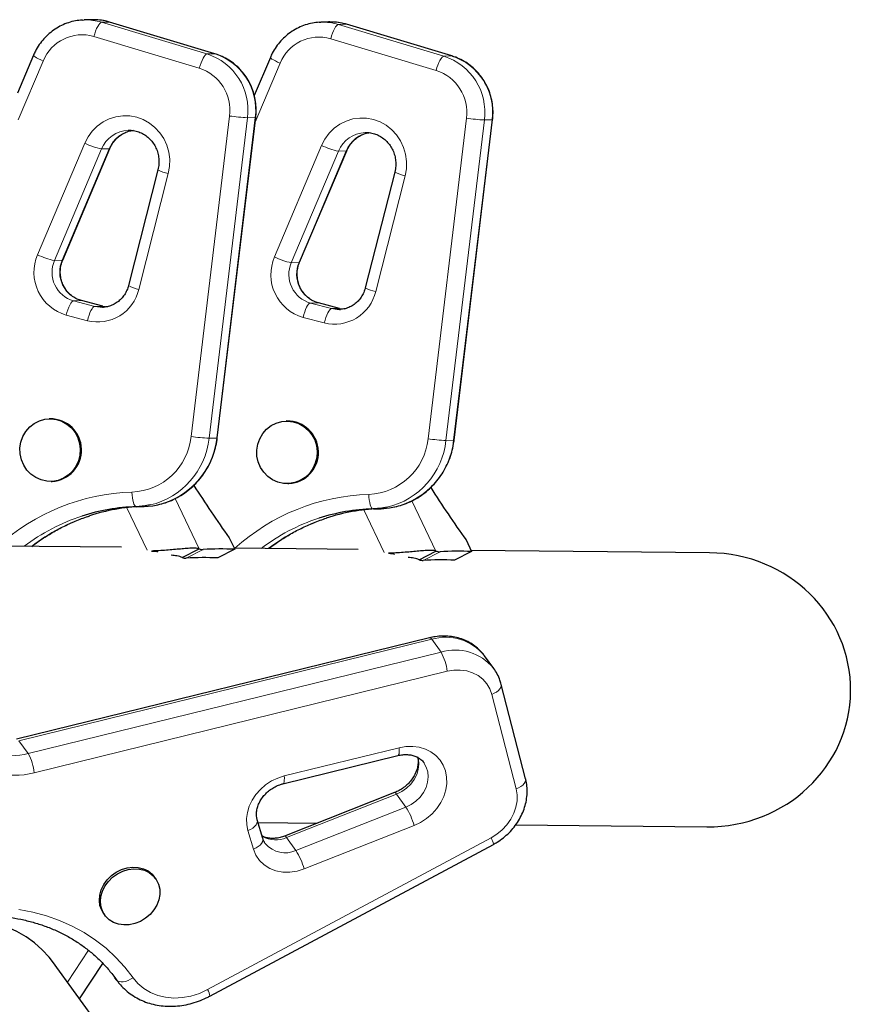
# Model space of a CAD drawing. Extents: x -69 to 690, y -51 to 571.
# Drawn here: x 237 to 248, y 200 to 213 of the extents above; entities that cross this region are included whole.
import ezdxf

# ---------------------------------------------------------------- set-up
doc = ezdxf.new("R2010")
doc.units = 0
doc.header["$LTSCALE"] = 0.125
doc.header["$MEASUREMENT"] = 0
doc.layers.add('CONTOUR', color=7, linetype='CONTINUOUS')

msp = doc.modelspace()

# ---------------------------------------------------------------- linework, layer by layer
at = {"layer": 'CONTOUR', "lineweight": 25}
for p, q in [((237.97678, 212.96299), (237.99881, 212.96402)), ((238.09723, 212.96708), (237.99881, 212.96402)), ((238.11238, 212.96738), (238.09723, 212.96708)), ((239.67137, 212.53213), (238.32473, 212.93715)), ((241.00329, 212.93458), (241.02532, 212.93561)), ((241.12374, 212.93867), (241.02532, 212.93561)), ((241.1389, 212.93898), (241.12374, 212.93867)), ((242.69789, 212.50373), (241.35125, 212.90875)), ((237.35213, 212.51405), (237.14634, 212.02723)), ((240.37865, 212.48564), (240.17286, 211.99883)), ((239.70072, 207.62579), (240.19194, 211.71945)), ((242.72724, 207.59738), (243.21846, 211.69104)), ((237.72546, 209.89729), (238.32764, 211.32177)), ((240.75198, 209.86889), (241.35415, 211.29336)), ((238.94232, 211.05017), (238.56567, 209.57122)), ((241.96883, 211.02177), (241.59218, 209.54281)), ((238.23654, 209.30873), (237.96559, 209.37971)), ((238.23417, 209.29479), (238.24848, 209.29552)), ((241.26306, 209.28033), (240.99211, 209.35131)), ((241.26069, 209.26638), (241.275, 209.26712)), ((237.56447, 207.87051), (237.55217, 207.87013)), ((240.59099, 207.8421), (240.57869, 207.84172)), ((237.577, 207.07051), (237.5893, 207.07089)), ((240.60351, 207.04211), (240.61582, 207.04249)), ((238.66914, 206.74757), (238.76756, 206.75063)), ((241.69566, 206.71917), (241.79408, 206.72222)), ((238.47518, 206.22977), (236.89052, 206.24465)), ((239.85231, 206.35132), (239.92318, 206.20341)), ((242.87883, 206.32292), (242.9497, 206.17501)), ((239.25195, 206.09922), (239.46796, 206.21)), ((239.92318, 206.20341), (239.70716, 206.09263)), ((241.5017, 206.20137), (239.91704, 206.21624)), ((242.27846, 206.07081), (242.49448, 206.1816)), ((242.9497, 206.17501), (242.73368, 206.06422)), ((245.9895, 206.15925), (242.94355, 206.18783)), ((242.41236, 205.07294), (237.13663, 203.77641)), ((243.23365, 204.68052), (243.1139, 204.84446)), ((243.22908, 204.68668), (243.23365, 204.68052)), ((243.64023, 203.27191), (243.32881, 204.47861)), ((240.54023, 203.20883), (242.00841, 203.56964)), ((241.9666, 203.09602), (240.56162, 202.54061)), ((240.28286, 202.50945), (240.2115, 202.74634)), ((240.22147, 202.71323), (240.98026, 202.70611)), ((243.51191, 202.68235), (245.95665, 202.6594)), ((239.60394, 200.49628), (243.22808, 202.43466)), ((238.91072, 202.00028), (238.89575, 202.02077)), ((238.24976, 201.54887), (238.26473, 201.52838)), ((238.71129, 199.40841), (237.59301, 200.93925)), ((237.9418, 200.46179), (238.23889, 200.91387)), ((238.37791, 200.75094), (238.41885, 200.6949)), ((238.41157, 200.70505), (238.39245, 200.73171)), ((238.41864, 200.69518), (238.41157, 200.70505))]:
    msp.add_line(p, q, dxfattribs=at)
at = {"layer": 'CONTOUR', "lineweight": 18}
for p, q in [((238.3208, 212.93765), (238.22238, 212.9346)), ((238.22238, 212.9346), (239.56902, 212.52957)), ((239.66744, 212.53263), (238.3208, 212.93765)), ((238.32473, 212.93715), (238.3208, 212.93765)), ((241.34732, 212.90925), (241.2489, 212.90619)), ((241.2489, 212.90619), (242.59554, 212.50117)), ((242.69396, 212.50423), (241.34732, 212.90925)), ((241.35125, 212.90875), (241.34732, 212.90925)), ((239.46973, 212.34799), (238.1231, 212.75302)), ((242.49625, 212.31959), (241.14961, 212.72461)), ((239.56902, 212.52957), (239.66744, 212.53263)), ((239.67135, 212.53214), (239.66744, 212.53263)), ((237.47563, 212.43951), (237.15836, 211.68901)), ((240.50214, 212.41111), (240.18488, 211.6606)), ((242.59554, 212.50117), (242.69396, 212.50423)), ((242.69787, 212.50373), (242.69396, 212.50423)), ((239.36693, 207.64354), (239.85815, 211.7372)), ((240.0869, 211.71519), (239.59568, 207.62153)), ((239.6941, 207.62458), (240.18532, 211.71824)), ((240.18532, 211.71824), (240.0869, 211.71519)), ((242.39344, 207.61514), (242.88466, 211.7088)), ((243.11342, 211.68678), (242.6222, 207.59312)), ((242.72062, 207.59618), (243.21184, 211.68984)), ((243.21184, 211.68984), (243.11342, 211.68678)), ((237.40513, 209.96572), (238.0073, 211.39019)), ((238.22226, 211.31617), (237.62009, 209.89169)), ((237.71851, 209.89475), (238.32068, 211.31922)), ((238.22226, 211.31617), (238.32068, 211.31922)), ((240.43165, 209.93731), (241.03382, 211.36179)), ((241.24878, 211.28776), (240.64661, 209.86329)), ((240.74503, 209.86634), (241.3472, 211.29082)), ((241.24878, 211.28776), (241.3472, 211.29082)), ((239.07481, 211.00237), (238.69816, 209.52342)), ((242.10132, 210.97397), (241.72468, 209.49501)), ((237.62009, 209.89169), (237.71851, 209.89475)), ((240.64661, 209.86329), (240.74503, 209.86634)), ((237.86363, 209.37705), (237.96205, 209.3801)), ((238.233, 209.30912), (237.96205, 209.3801)), ((237.96559, 209.37971), (237.96205, 209.3801)), ((237.86363, 209.37705), (238.13458, 209.30607)), ((238.13458, 209.30607), (238.233, 209.30912)), ((238.233, 209.30912), (238.23635, 209.30878)), ((240.89015, 209.34864), (240.98857, 209.3517)), ((240.89015, 209.34864), (241.1611, 209.27766)), ((241.25952, 209.28072), (240.98857, 209.3517)), ((240.99211, 209.35131), (240.98857, 209.3517)), ((241.1611, 209.27766), (241.25952, 209.28072)), ((241.25952, 209.28072), (241.26287, 209.28038)), ((238.0414, 209.12277), (237.77045, 209.19375)), ((241.06791, 209.09436), (240.79696, 209.16534)), ((239.59568, 207.62153), (239.6941, 207.62458)), ((242.6222, 207.59312), (242.72062, 207.59618)), ((239.46796, 206.21), (239.16082, 206.851)), ((242.49448, 206.1816), (242.18733, 206.82259)), ((238.80473, 206.19299), (238.54498, 206.73508)), ((241.83125, 206.16458), (241.57149, 206.70668)), ((239.52014, 206.20108), (239.30413, 206.09029)), ((242.54666, 206.17267), (242.33064, 206.06189)), ((242.44005, 205.0538), (237.16432, 203.75727)), ((242.5598, 204.88987), (242.44005, 205.0538)), ((237.28407, 203.59334), (242.5598, 204.88987)), ((242.63674, 204.64496), (237.361, 203.34843)), ((243.51855, 203.14309), (243.20713, 204.34979)), ((237.16432, 203.75727), (237.28407, 203.59334)), ((240.55536, 203.30895), (242.02354, 203.66976)), ((241.99143, 203.07595), (240.58646, 202.52054)), ((242.11118, 202.91202), (241.99143, 203.07595)), ((240.70621, 202.35661), (242.11118, 202.91202)), ((240.1632, 202.3734), (240.09184, 202.6103)), ((242.21516, 202.67575), (240.81019, 202.12034)), ((239.57538, 200.57965), (243.19952, 202.51803)), ((240.70621, 202.35661), (240.58646, 202.52054)), ((237.7865, 200.67437), (238.0544, 201.08202)), ((238.378, 200.75101), (238.41157, 200.70505))]:
    msp.add_line(p, q, dxfattribs=at)
at = {"layer": 'CONTOUR', "lineweight": 18, "flags": 128}
for points in [[(238.1231, 212.75302), (238.13381, 212.78817), (238.146, 212.82204), (238.15921, 212.85331), (238.17292, 212.88078), (238.1866, 212.90341), (238.19974, 212.92031), (238.21182, 212.93084), (238.22238, 212.9346)], [(241.14961, 212.72461), (241.16033, 212.75977), (241.17252, 212.79363), (241.18572, 212.8249), (241.19943, 212.85238), (241.21312, 212.875), (241.22625, 212.8919), (241.23833, 212.90244), (241.2489, 212.90619)], [(239.56902, 212.52957), (239.55846, 212.52582), (239.54638, 212.51528), (239.53324, 212.49838), (239.51956, 212.47576), (239.50585, 212.44828), (239.49264, 212.41701), (239.48045, 212.38315), (239.46973, 212.34799)], [(237.47563, 212.43951), (237.44424, 212.45428), (237.41594, 212.46854), (237.39183, 212.48175), (237.37284, 212.49338), (237.35968, 212.50301), (237.35287, 212.51026), (237.35213, 212.51405)], [(240.50214, 212.41111), (240.47075, 212.42588), (240.44246, 212.44014), (240.41835, 212.45334), (240.39935, 212.46498), (240.3862, 212.47461), (240.37939, 212.48185), (240.37865, 212.48564)], [(242.59554, 212.50117), (242.58497, 212.49741), (242.57289, 212.48688), (242.55976, 212.46998), (242.54607, 212.44735), (242.53236, 212.41988), (242.51916, 212.38861), (242.50697, 212.35474), (242.49625, 212.31959)], [(238.0073, 211.39019), (238.04929, 211.47145), (238.10305, 211.54487), (238.16726, 211.60863), (238.24034, 211.66117), (238.32047, 211.70118), (238.40569, 211.72769), (238.49389, 211.74003), (238.58291, 211.73791), (238.67053, 211.72137), (238.7546, 211.69083), (238.83306, 211.64703), (238.90395, 211.59106), (238.96554, 211.5243), (239.01631, 211.44839), (239.05499, 211.3652), (239.08065, 211.2768), (239.09265, 211.18535), (239.09068, 211.09312), (239.07481, 211.00237)], [(240.19194, 211.71945), (240.19147, 211.71899), (240.18532, 211.71824)], [(241.03382, 211.36179), (241.07581, 211.44305), (241.12957, 211.51646), (241.19378, 211.58023), (241.26685, 211.63276), (241.34699, 211.67278), (241.43221, 211.69928), (241.52041, 211.71163), (241.60942, 211.7095), (241.69704, 211.69297), (241.78112, 211.66242), (241.85957, 211.61863), (241.93047, 211.56265), (241.99206, 211.49589), (242.04282, 211.41998), (242.08151, 211.3368), (242.10717, 211.24839), (242.11916, 211.15695), (242.1172, 211.06471), (242.10132, 210.97397)], [(243.21846, 211.69104), (243.21799, 211.69059), (243.21184, 211.68984)], [(238.32762, 211.32174), (238.3271, 211.32097), (238.32068, 211.31922)], [(241.35414, 211.29334), (241.35361, 211.29257), (241.3472, 211.29082)], [(237.72546, 209.89729), (237.72492, 209.8965), (237.71851, 209.89475)], [(240.75198, 209.86889), (240.75144, 209.86809), (240.74503, 209.86634)], [(237.77045, 209.19375), (237.77997, 209.22924), (237.79102, 209.26342), (237.80317, 209.29499), (237.81596, 209.32273), (237.82888, 209.34556), (237.84145, 209.36262), (237.85319, 209.37325), (237.86363, 209.37705)], [(238.13458, 209.30607), (238.12414, 209.30227), (238.1124, 209.29164), (238.09983, 209.27458), (238.08691, 209.25175), (238.07412, 209.22401), (238.06197, 209.19244), (238.05092, 209.15826), (238.0414, 209.12277)], [(238.13458, 209.30607), (238.20419, 209.29514), (238.23417, 209.29479)], [(238.30362, 209.29814), (238.30261, 209.2982), (238.233, 209.30912)], [(240.79696, 209.16534), (240.80649, 209.20083), (240.81754, 209.23502), (240.82969, 209.26659), (240.84247, 209.29432), (240.8554, 209.31716), (240.86797, 209.33422), (240.8797, 209.34485), (240.89015, 209.34864)], [(241.1611, 209.27766), (241.15066, 209.27387), (241.13892, 209.26324), (241.12635, 209.24618), (241.11342, 209.22334), (241.10064, 209.19561), (241.08849, 209.16404), (241.07744, 209.12985), (241.06791, 209.09436)], [(241.1611, 209.27766), (241.23071, 209.26674), (241.26069, 209.26638)], [(241.33014, 209.26974), (241.32913, 209.26979), (241.25952, 209.28072)], [(239.70072, 207.62579), (239.70025, 207.62533), (239.6941, 207.62458)], [(242.72724, 207.59738), (242.72677, 207.59693), (242.72062, 207.59618)], [(238.6644, 206.74744), (238.6547, 206.75074), (238.64519, 206.76112), (238.63623, 206.77818), (238.62816, 206.80125), (238.62129, 206.82947), (238.61589, 206.86173), (238.61217, 206.89681), (238.61026, 206.93334)], [(241.69091, 206.71903), (241.68122, 206.72233), (241.67171, 206.73271), (241.66274, 206.74977), (241.65467, 206.77285), (241.64781, 206.80106), (241.64241, 206.83333), (241.63868, 206.8684), (241.63677, 206.90494)], [(243.20713, 204.34979), (243.18131, 204.42172), (243.14291, 204.48687), (243.09291, 204.54359), (243.03258, 204.59044), (242.96346, 204.6262), (242.88732, 204.64998), (242.80609, 204.66117), (242.72184, 204.65949), (242.63674, 204.64496)], [(243.20713, 204.34979), (243.23975, 204.36396), (243.26881, 204.38074), (243.29319, 204.39947), (243.31198, 204.41944), (243.32443, 204.43989), (243.33007, 204.46003), (243.32881, 204.47861)], [(242.02354, 203.66976), (242.02572, 203.63955), (242.02551, 203.61365), (242.02293, 203.59305), (242.01806, 203.57855), (242.01111, 203.57071), (242.00841, 203.56964)], [(242.02354, 203.66976), (242.11096, 203.68479), (242.19754, 203.68685), (242.28115, 203.6759), (242.35972, 203.65221), (242.43132, 203.61636), (242.49418, 203.56923), (242.54676, 203.51199), (242.58774, 203.44606), (242.61613, 203.37304), (242.63122, 203.29476), (242.63264, 203.21313), (242.62036, 203.13017), (242.59468, 203.04793), (242.55623, 202.96843), (242.50596, 202.89364), (242.4451, 202.8254), (242.37517, 202.76539), (242.29789, 202.7151), (242.21516, 202.67575)], [(242.26418, 203.55157), (242.27072, 203.52442), (242.27638, 203.45935), (242.26887, 203.3924), (242.24844, 203.32589), (242.21582, 203.26214), (242.17212, 203.20335), (242.11889, 203.15158), (242.05795, 203.10861), (241.99143, 203.07595)], [(242.11118, 202.91202), (242.1777, 202.94468), (242.23864, 202.98764), (242.29188, 203.03942), (242.33557, 203.09821), (242.36819, 203.16196), (242.38862, 203.22847), (242.39613, 203.29542), (242.39048, 203.36049), (242.37185, 203.42141), (242.34089, 203.47606), (242.34048, 203.47663)], [(240.09184, 202.6103), (240.07643, 202.68533), (240.07423, 202.76373), (240.08529, 202.84353), (240.10932, 202.92274), (240.14575, 202.9994), (240.19364, 203.0716), (240.25183, 203.13753), (240.31884, 203.19556), (240.39302, 203.24423), (240.47252, 203.28235), (240.55536, 203.30895)], [(240.55536, 203.30895), (240.55754, 203.27874), (240.55733, 203.25284), (240.55475, 203.23224), (240.54989, 203.21774), (240.54293, 203.2099), (240.54023, 203.20883)], [(243.64023, 203.27191), (243.64149, 203.25333), (243.63584, 203.23319), (243.62339, 203.21274), (243.60461, 203.19277), (243.58022, 203.17404), (243.55116, 203.15726), (243.51855, 203.14309)], [(243.19952, 202.51803), (243.27436, 202.56469), (243.34242, 202.62083), (243.40202, 202.68506), (243.45171, 202.7558), (243.49025, 202.83132), (243.5167, 202.90975), (243.53041, 202.98915), (243.53103, 203.06758), (243.51855, 203.14309)], [(240.09184, 202.6103), (240.12416, 202.62552), (240.15294, 202.6433), (240.17707, 202.66297), (240.19562, 202.68376), (240.20788, 202.70488), (240.21338, 202.72552), (240.21191, 202.74488), (240.2117, 202.74564)], [(240.28286, 202.50945), (240.28327, 202.50798), (240.28474, 202.48862), (240.27924, 202.46799), (240.26698, 202.44687), (240.24843, 202.42607), (240.2243, 202.40641), (240.19552, 202.38862), (240.1632, 202.3734)], [(240.81019, 202.12034), (240.71924, 202.0921), (240.62706, 202.07854), (240.53639, 202.08007), (240.44996, 202.09666), (240.37035, 202.1278), (240.29994, 202.17256), (240.24083, 202.2296), (240.19479, 202.29722), (240.1632, 202.3734)], [(237.16291, 201.60158), (237.34248, 201.56762), (237.51684, 201.52094), (237.6851, 201.46179), (237.84639, 201.39047), (237.99987, 201.30735), (238.14477, 201.21287), (238.28032, 201.1075), (238.40583, 200.99179), (238.52066, 200.86634), (238.62421, 200.73178)], [(238.41157, 200.70505), (238.42618, 200.69115), (238.44611, 200.68196), (238.47058, 200.67783), (238.49865, 200.67893), (238.52925, 200.68521), (238.56119, 200.69643), (238.59326, 200.71215), (238.62421, 200.73178)], [(238.62421, 200.73178), (238.68651, 200.65746), (238.76088, 200.59412), (238.84582, 200.54303), (238.93963, 200.50521), (239.04041, 200.48144), (239.14614, 200.47218), (239.25469, 200.47763), (239.36387, 200.49767), (239.47149, 200.53191), (239.57538, 200.57965)]]:
    msp.add_lwpolyline(points, dxfattribs=at)
at = {"layer": 'CONTOUR', "lineweight": 25, "flags": 128}
for points in [[(237.44869, 207.08905), (237.38111, 207.11883), (237.32016, 207.16131), (237.26804, 207.21496), (237.22664, 207.27784), (237.19746, 207.34768), (237.18154, 207.42195), (237.17947, 207.49796), (237.19132, 207.57298), (237.21665, 207.64429), (237.25457, 207.70931), (237.30368, 207.76569), (237.36223, 207.8114), (237.42809, 207.84477), (237.49888, 207.86462), (237.57205, 207.87021), (237.64495, 207.86135), (237.71494, 207.83836), (237.7795, 207.80207), (237.83629, 207.75378), (237.88327, 207.69525), (237.91872, 207.62859), (237.94137, 207.55621), (237.95041, 207.48073), (237.9455, 207.40487), (237.92682, 207.33137), (237.89505, 207.2629), (237.85134, 207.20192), (237.79726, 207.15065), (237.73478, 207.11093), (237.66614, 207.08419), (237.59383, 207.07142), (237.52047, 207.07306), (237.44869, 207.08905)], [(240.47521, 207.06065), (240.40763, 207.09043), (240.34668, 207.13291), (240.29456, 207.18656), (240.25316, 207.24944), (240.22398, 207.31927), (240.20806, 207.39354), (240.20599, 207.46956), (240.21783, 207.54458), (240.24317, 207.61588), (240.28108, 207.6809), (240.3302, 207.73728), (240.38875, 207.78299), (240.45461, 207.81637), (240.5254, 207.83621), (240.59857, 207.84181), (240.67147, 207.83295), (240.74146, 207.80996), (240.80602, 207.77366), (240.86281, 207.72538), (240.90978, 207.66685), (240.94523, 207.60019), (240.96789, 207.52781), (240.97692, 207.45232), (240.97201, 207.37646), (240.95334, 207.30297), (240.92157, 207.2345), (240.87786, 207.17352), (240.82378, 207.12224), (240.76129, 207.08252), (240.69266, 207.05579), (240.62035, 207.04301), (240.54698, 207.04465), (240.47521, 207.06065)], [(238.84368, 206.76961), (238.77808, 206.75738), (238.6644, 206.74744)], [(238.76282, 206.75049), (238.8765, 206.76044), (238.94011, 206.77222)], [(241.8702, 206.7412), (241.8046, 206.72897), (241.69091, 206.71903)], [(241.78933, 206.72209), (241.90302, 206.73203), (241.96663, 206.74382)], [(238.24976, 201.54887), (238.22333, 201.59294), (238.20184, 201.654), (238.19375, 201.71979), (238.19937, 201.78793), (238.21848, 201.85595), (238.25039, 201.92141), (238.29395, 201.98193), (238.34759, 202.03532), (238.40937, 202.07966), (238.47705, 202.11334), (238.5482, 202.13515), (238.62023, 202.1443), (238.69054, 202.14046), (238.7566, 202.12376), (238.81601, 202.09481), (238.86663, 202.05466), (238.89575, 202.02077)], [(238.71785, 201.45123), (238.64813, 201.42336), (238.57621, 201.40781), (238.50472, 201.40514), (238.43622, 201.41546), (238.3732, 201.43839), (238.31794, 201.47309), (238.27242, 201.51833), (238.2383, 201.57245), (238.21681, 201.63351), (238.20872, 201.6993), (238.21434, 201.76744), (238.23344, 201.83546), (238.26536, 201.90092), (238.30892, 201.96143), (238.36256, 202.01483), (238.42434, 202.05917), (238.49202, 202.09285), (238.56317, 202.11466), (238.6352, 202.12381), (238.70551, 202.11997), (238.77157, 202.10327), (238.83098, 202.07432), (238.8816, 202.03417), (238.9216, 201.98427), (238.94953, 201.92641), (238.96439, 201.8627), (238.96563, 201.79543), (238.95321, 201.72704), (238.92758, 201.66), (238.88967, 201.59673), (238.84085, 201.53951), (238.78288, 201.49042), (238.71785, 201.45123)], [(237.59301, 200.93925), (237.5514, 200.99304), (237.46315, 201.08995), (237.36476, 201.1775), (237.25699, 201.25501), (237.14071, 201.32185), (237.01682, 201.37751), (236.88632, 201.42153), (236.75023, 201.45358), (236.60964, 201.4734), (236.46564, 201.48083), (236.31938, 201.47581), (236.17202, 201.45839), (236.02473, 201.4287), (235.87866, 201.38697), (235.73497, 201.33354), (235.5948, 201.26883), (235.45926, 201.19335), (235.32941, 201.10769), (235.2063, 201.01254), (235.09088, 200.90865), (234.98407, 200.79683), (234.88672, 200.67798)]]:
    msp.add_lwpolyline(points, dxfattribs=at)
at = {"layer": 'CONTOUR', "lineweight": 18}
for centre, radius, start, end in [((238.02044, 212.26425), 0.70011, 73.235459, 91.770838), ((238.11884, 212.26719), 0.70022, 73.236456, 90.528612), ((241.04696, 212.23584), 0.70011, 73.235459, 91.770838), ((241.14536, 212.23878), 0.70022, 73.236456, 90.528612), ((237.97307, 212.2375), 0.5369, 73.774155, 157.898261), ((240.99959, 212.2091), 0.5369, 73.774155, 157.898261), ((239.34154, 211.81306), 0.75176, 352.51942, 72.386425), ((239.43996, 211.81611), 0.75176, 352.51942, 72.386425), ((242.36806, 211.78465), 0.75176, 352.51942, 72.386425), ((242.46648, 211.78771), 0.75176, 352.51942, 72.386425), ((239.29946, 211.81082), 0.56351, 352.493373, 72.412472), ((242.32598, 211.78241), 0.56351, 352.493373, 72.412472), ((240.19853, 214.07462), 2.36208, 261.714611, 267.291256), ((243.22505, 214.04622), 2.36208, 261.714611, 267.291256), ((238.57874, 211.1697), 0.3854, 92.284517, 157.663793), ((238.67793, 211.17217), 0.38633, 97.540278, 157.626128), ((241.60526, 211.14129), 0.3854, 92.284517, 157.663793), ((241.70444, 211.14376), 0.38633, 97.540278, 157.626128), ((238.38131, 212.12715), 0.82643, 243.091876, 258.903884), ((241.40783, 212.09874), 0.82643, 243.091876, 258.903884), ((239.17017, 211.4742), 0.48137, 241.748218, 258.573387), ((242.19669, 211.4458), 0.48137, 241.748218, 258.573387), ((237.92637, 209.73996), 0.56803, 156.582167, 254.06747), ((237.77914, 210.70267), 0.82643, 243.091876, 258.903884), ((237.96662, 209.74073), 0.37799, 156.460968, 254.188669), ((238.06562, 209.74406), 0.37841, 156.534197, 254.11544), ((240.95289, 209.71156), 0.56803, 156.582167, 254.06747), ((240.80566, 210.67426), 0.82643, 243.091876, 258.903884), ((240.99314, 209.71233), 0.37799, 156.460968, 254.188669), ((241.09214, 209.71566), 0.37841, 156.534197, 254.11544), ((238.17221, 209.64695), 0.54026, 255.987591, 346.782041), ((238.79352, 209.99525), 0.48137, 241.748218, 258.573387), ((241.82004, 209.96684), 0.48137, 241.748218, 258.573387), ((241.19873, 209.61855), 0.54026, 255.987591, 346.782041), ((238.57807, 207.72583), 0.79314, 272.325793, 354.045231), ((238.61953, 207.72533), 0.98166, 283.199514, 353.930021), ((238.71503, 207.73099), 0.98484, 283.211674, 353.797175), ((239.70731, 209.98097), 2.36208, 261.714611, 267.291256), ((241.60459, 207.69742), 0.79314, 272.325793, 354.045231), ((241.64605, 207.69693), 0.98166, 283.199514, 353.930021), ((241.74155, 207.70259), 0.98484, 283.211674, 353.797175), ((242.73383, 209.95256), 2.36208, 261.714611, 267.291256), ((238.68556, 204.27709), 2.65732, 91.623829, 132.234771), ((241.71208, 204.24869), 2.65732, 91.623829, 132.234771), ((238.74344, 204.25625), 2.49463, 108.05125, 127.270828), ((238.84196, 204.2591), 2.49486, 108.089374, 127.418683), ((241.76996, 204.22784), 2.49463, 108.05125, 127.270828), ((241.86848, 204.23069), 2.49486, 108.089374, 127.418683), ((242.41122, 205.0417), 0.03126, 22.762545, 87.91777), ((242.62201, 204.45032), 0.63031, 38.70411, 106.779462), ((242.74175, 204.28531), 0.63134, 39.475624, 106.749759), ((242.04342, 204.59311), 0.59558, 4.994352, 29.884981), ((237.08034, 204.38526), 0.81771, 254.619782, 284.427167), ((236.76769, 203.29658), 0.59558, 4.994352, 29.884981), ((237.11216, 204.31572), 0.99879, 254.619782, 284.427167), ((241.96154, 203.06438), 0.03205, 21.16952, 80.917748), ((241.35347, 202.43756), 0.894, 15.452314, 32.053697), ((240.44584, 202.84262), 0.35144, 241.249937, 293.585642), ((240.55639, 202.5088), 0.03228, 21.325182, 80.518584), ((243.0628, 202.42463), 0.16558, 3.472961, 34.33932), ((240.56776, 202.65668), 0.33047, 220.867756, 294.768146), ((239.9485, 201.88215), 0.894, 15.452314, 32.053697), ((239.43866, 200.48625), 0.16558, 3.472961, 34.33932)]:
    msp.add_arc(centre, radius, start, end, dxfattribs=at)
at = {"layer": 'CONTOUR', "lineweight": 25}
for centre, radius, start, end in [((237.5666, 207.47038), 0.40013, 273.252038, 90.304775), ((240.59312, 207.44198), 0.40013, 273.252038, 90.304775), ((252.35426, 215.26973), 15.35698, 212.492737, 215.502578), ((255.38078, 215.24132), 15.35698, 212.492737, 215.502578), ((238.72836, 204.29812), 2.45015, 91.496013, 108.019392), ((238.82684, 204.30096), 2.45037, 92.131041, 108.057175), ((241.75488, 204.26972), 2.45015, 91.496013, 108.019392), ((241.85335, 204.27256), 2.45037, 92.131041, 108.057175), ((239.51611, 206.33452), 0.13351, 248.861111, 271.731199), ((239.74439, 202.28143), 3.92606, 87.389904, 93.274428), ((242.54263, 206.30612), 0.13351, 248.861111, 271.731199), ((242.77091, 202.25302), 3.92606, 87.389904, 93.274428), ((239.30009, 206.22374), 0.13351, 248.861111, 271.731199), ((239.52838, 202.17064), 3.92606, 87.389904, 93.274428), ((242.32661, 206.19533), 0.13351, 248.861111, 271.731199), ((242.55489, 202.14224), 3.92606, 87.389904, 93.274428)]:
    msp.add_arc(centre, radius, start, end, dxfattribs=at)
msp.add_ellipse((245.97308, 204.40932), major_axis=(-1.82018, 0.01708), ratio=0.96140132, start_param=1.57079633, end_param=4.71238898, dxfattribs=at)
for points, knots in [([(237.97638, 212.96254), (237.94745, 212.95987), (237.88726, 212.95431), (237.79818, 212.93063), (237.7105, 212.89556), (237.62803, 212.84895), (237.55208, 212.79192), (237.48386, 212.72533), (237.42468, 212.6502), (237.38128, 212.5788), (237.36014, 212.53183), (237.35213, 212.51405)], [0, 0, 0, 0, 0.10829084, 0.22523481, 0.34218342, 0.45918382, 0.57627746, 0.69349688, 0.81086381, 0.92838862, 1, 1, 1, 1]), ([(238.32473, 212.93715), (238.30623, 212.94219), (238.25741, 212.95549), (238.18625, 212.96665), (238.1338, 212.96619), (238.11276, 212.96601)], [0, 0, 0, 0, 0.26759671, 0.70610605, 1, 1, 1, 1]), ([(241.0029, 212.93414), (240.97396, 212.93146), (240.91378, 212.92591), (240.82469, 212.90222), (240.73702, 212.86715), (240.65454, 212.82054), (240.5786, 212.76352), (240.51037, 212.69693), (240.4512, 212.62179), (240.4078, 212.55039), (240.38665, 212.50342), (240.37865, 212.48564)], [0, 0, 0, 0, 0.108290839, 0.225234813, 0.342183418, 0.459183817, 0.57627746, 0.693496881, 0.810863806, 0.928388619, 1, 1, 1, 1]), ([(241.35125, 212.90875), (241.33275, 212.91379), (241.28393, 212.92709), (241.21276, 212.93824), (241.16032, 212.93779), (241.13928, 212.93761)], [0, 0, 0, 0, 0.26759671, 0.70610605, 1, 1, 1, 1]), ([(240.19194, 211.71945), (240.19381, 211.73869), (240.1988, 211.79005), (240.19677, 211.87423), (240.18292, 211.9703), (240.15693, 212.06382), (240.11945, 212.15317), (240.07104, 212.23684), (240.01254, 212.31342), (239.94491, 212.3816), (239.86933, 212.44028), (239.78703, 212.48834), (239.71977, 212.51691), (239.68053, 212.52925), (239.67137, 212.53213)], [0, 0, 0, 0, 0.05499873, 0.1468041, 0.23868586, 0.33058589, 0.42247626, 0.51432915, 0.60611732, 0.69781576, 0.78940379, 0.88086727, 0.97220062, 1, 1, 1, 1]), ([(243.21846, 211.69104), (243.22033, 211.71028), (243.22532, 211.76164), (243.22329, 211.84583), (243.20943, 211.9419), (243.18344, 212.03542), (243.14597, 212.12476), (243.09756, 212.20843), (243.03906, 212.28501), (242.97143, 212.3532), (242.89584, 212.41188), (242.81355, 212.45993), (242.74629, 212.4885), (242.70704, 212.50085), (242.69789, 212.50373)], [0, 0, 0, 0, 0.05499873, 0.1468041, 0.23868586, 0.33058589, 0.42247626, 0.51432915, 0.60611732, 0.69781576, 0.78940379, 0.88086727, 0.97220062, 1, 1, 1, 1]), ([(238.32764, 211.32177), (238.33181, 211.33105), (238.34543, 211.36132), (238.37552, 211.40869), (238.42097, 211.45932), (238.47418, 211.50109), (238.53364, 211.53152), (238.58036, 211.54844), (238.60706, 211.55123), (238.61179, 211.55172)], [0, 0, 0, 0, 0.07740626, 0.25249223, 0.42816178, 0.604772, 0.78251503, 0.96145328, 1, 1, 1, 1]), ([(238.56341, 211.55462), (238.56405, 211.5547), (238.58682, 211.55746), (238.6324, 211.55151), (238.69768, 211.53578), (238.75935, 211.50672), (238.81526, 211.4671), (238.86366, 211.41772), (238.90307, 211.36032), (238.93228, 211.29669), (238.95052, 211.22881), (238.95708, 211.15885), (238.9532, 211.09868), (238.94522, 211.06311), (238.94232, 211.05017)], [0, 0, 0, 0, 0.00278741, 0.09882103, 0.19488931, 0.29065383, 0.3859075, 0.4805591, 0.57462008, 0.66816967, 0.76132142, 0.85420184, 0.94694132, 1, 1, 1, 1]), ([(241.35415, 211.29336), (241.35833, 211.30264), (241.37194, 211.33292), (241.40203, 211.38028), (241.44748, 211.43092), (241.5007, 211.47268), (241.56016, 211.50311), (241.60688, 211.52004), (241.63357, 211.52282), (241.6383, 211.52331)], [0, 0, 0, 0, 0.07740626, 0.25249223, 0.42816178, 0.604772, 0.78251503, 0.96145328, 1, 1, 1, 1]), ([(241.58992, 211.52621), (241.59057, 211.52629), (241.61334, 211.52906), (241.65892, 211.5231), (241.7242, 211.50738), (241.78587, 211.47832), (241.84177, 211.43869), (241.89018, 211.38932), (241.92958, 211.33191), (241.9588, 211.26828), (241.97703, 211.2004), (241.98359, 211.13044), (241.97972, 211.07027), (241.97174, 211.03471), (241.96883, 211.02177)], [0, 0, 0, 0, 0.00278741, 0.09882103, 0.19488931, 0.29065383, 0.3859075, 0.4805591, 0.57462008, 0.66816967, 0.76132142, 0.85420184, 0.94694132, 1, 1, 1, 1]), ([(237.96559, 209.37971), (237.95681, 209.38224), (237.92727, 209.39076), (237.87915, 209.41323), (237.82507, 209.45153), (237.77848, 209.49964), (237.74096, 209.55567), (237.71368, 209.61777), (237.6975, 209.68385), (237.69283, 209.75177), (237.69976, 209.81813), (237.71295, 209.86643), (237.72318, 209.89165), (237.72546, 209.89729)], [0, 0, 0, 0, 0.04472463, 0.15041746, 0.25572535, 0.360286, 0.46411683, 0.56732417, 0.67005625, 0.77247552, 0.87474816, 0.97197505, 1, 1, 1, 1]), ([(240.99211, 209.35131), (240.98333, 209.35384), (240.95378, 209.36236), (240.90567, 209.38483), (240.85158, 209.42313), (240.805, 209.47123), (240.76748, 209.52726), (240.7402, 209.58936), (240.72401, 209.65545), (240.71935, 209.72337), (240.72628, 209.78973), (240.73947, 209.83802), (240.74969, 209.86324), (240.75198, 209.86889)], [0, 0, 0, 0, 0.04472463, 0.15041746, 0.25572535, 0.360286, 0.46411683, 0.56732417, 0.67005625, 0.77247552, 0.87474816, 0.97197505, 1, 1, 1, 1]), ([(238.56567, 209.57122), (238.56302, 209.56174), (238.55435, 209.5307), (238.53217, 209.4808), (238.4955, 209.42551), (238.44993, 209.37816), (238.39707, 209.33996), (238.33841, 209.31303), (238.28784, 209.29837), (238.25717, 209.29733), (238.24787, 209.29701)], [0, 0, 0, 0, 0.06317832, 0.20682579, 0.35087482, 0.49558955, 0.64120742, 0.78789436, 0.93567502, 1, 1, 1, 1]), ([(241.59218, 209.54281), (241.58954, 209.53333), (241.58086, 209.50229), (241.55869, 209.45239), (241.52202, 209.3971), (241.47645, 209.34976), (241.42358, 209.31156), (241.36492, 209.28463), (241.31435, 209.26996), (241.28369, 209.26892), (241.27439, 209.26861)], [0, 0, 0, 0, 0.063178318, 0.20682579, 0.35087482, 0.495589552, 0.641207424, 0.787894359, 0.935675024, 1, 1, 1, 1]), ([(238.94231, 206.77298), (238.97441, 206.78091), (239.04164, 206.79751), (239.13967, 206.83749), (239.23581, 206.88892), (239.32569, 206.95132), (239.40827, 207.02358), (239.48252, 207.1049), (239.54752, 207.19426), (239.60245, 207.29056), (239.64664, 207.39262), (239.67887, 207.49735), (239.69439, 207.57591), (239.69978, 207.61835), (239.70072, 207.62579)], [0, 0, 0, 0, 0.08234215, 0.17245767, 0.26260752, 0.35281028, 0.44308063, 0.53342868, 0.62385988, 0.71437513, 0.80497132, 0.89564198, 0.98170097, 1, 1, 1, 1]), ([(241.96883, 206.74458), (242.00093, 206.7525), (242.06816, 206.7691), (242.16619, 206.80909), (242.26233, 206.86051), (242.3522, 206.92292), (242.43479, 206.99517), (242.50904, 207.07649), (242.57404, 207.16585), (242.62897, 207.26216), (242.67316, 207.36422), (242.70539, 207.46895), (242.7209, 207.5475), (242.72629, 207.58994), (242.72724, 207.59738)], [0, 0, 0, 0, 0.08234215, 0.17245767, 0.26260752, 0.35281028, 0.44308063, 0.53342868, 0.62385988, 0.71437513, 0.80497132, 0.89564198, 0.98170097, 1, 1, 1, 1]), ([(237.33165, 206.24051), (237.34514, 206.25129), (237.4045, 206.29872), (237.51682, 206.37264), (237.66788, 206.46161), (237.82518, 206.53818), (237.95983, 206.5947), (238.04326, 206.62096), (238.07127, 206.62978)], [0, 0, 0, 0, 0.06124995, 0.26950223, 0.47781527, 0.68618788, 0.89461736, 1, 1, 1, 1]), ([(240.35817, 206.2121), (240.37166, 206.22288), (240.43101, 206.27032), (240.54334, 206.34423), (240.69439, 206.4332), (240.8517, 206.50978), (240.98635, 206.56629), (241.06977, 206.59255), (241.09779, 206.60137)], [0, 0, 0, 0, 0.06124995, 0.26950223, 0.47781527, 0.68618788, 0.89461736, 1, 1, 1, 1]), ([(238.86163, 206.18096), (238.87819, 206.18018), (238.90889, 206.17873), (238.93531, 206.17343), (238.93792, 206.1707), (238.9384, 206.1702)], [0, 0, 0, 0, 0.48903841, 0.90671875, 1, 1, 1, 1]), ([(239.46796, 206.21), (239.45267, 206.21307), (239.42325, 206.21897), (239.35264, 206.21706), (239.27387, 206.21095), (239.18844, 206.20302), (239.09809, 206.19515), (239.00314, 206.18781), (238.92351, 206.18268), (238.87743, 206.18173), (238.86289, 206.18144)], [0, 0, 0, 0, 0.1594283, 0.30670187, 0.44199234, 0.56552688, 0.69023973, 0.81558431, 0.94180878, 1, 1, 1, 1]), ([(239.25195, 206.09922), (239.24309, 206.1031), (239.22595, 206.11061), (239.18046, 206.11915), (239.13753, 206.12529), (239.11209, 206.12893)], [0, 0, 0, 0, 0.30323744, 0.58720728, 1, 1, 1, 1]), ([(241.88815, 206.15255), (241.90471, 206.15177), (241.93541, 206.15032), (241.96182, 206.14503), (241.96444, 206.1423), (241.96491, 206.1418)], [0, 0, 0, 0, 0.48903841, 0.90671875, 1, 1, 1, 1]), ([(242.49448, 206.1816), (242.47919, 206.18466), (242.44976, 206.19056), (242.37916, 206.18866), (242.30039, 206.18254), (242.21495, 206.17461), (242.12461, 206.16675), (242.02965, 206.1594), (241.95003, 206.15427), (241.90395, 206.15333), (241.88941, 206.15303)], [0, 0, 0, 0, 0.1594283, 0.30670187, 0.44199234, 0.56552688, 0.69023973, 0.81558431, 0.94180878, 1, 1, 1, 1]), ([(242.27846, 206.07081), (242.26961, 206.07469), (242.25247, 206.08221), (242.20698, 206.09075), (242.16404, 206.09689), (242.1386, 206.10053)], [0, 0, 0, 0, 0.30323744, 0.58720728, 1, 1, 1, 1]), ([(243.12004, 204.83441), (243.11763, 204.83833), (243.10029, 204.86648), (243.05817, 204.91195), (242.99441, 204.96888), (242.92191, 205.01567), (242.84303, 205.05248), (242.75863, 205.07856), (242.67004, 205.09359), (242.57864, 205.09705), (242.49207, 205.09021), (242.4369, 205.07826), (242.41236, 205.07294)], [0, 0, 0, 0, 0.01785139, 0.12825207, 0.23842146, 0.34865845, 0.45928511, 0.57054745, 0.68258672, 0.79543385, 0.90902781, 1, 1, 1, 1]), ([(243.32881, 204.47861), (243.32384, 204.49607), (243.31094, 204.54136), (243.27919, 204.6099), (243.24975, 204.66216), (243.22967, 204.68543), (243.22827, 204.68705)], [0, 0, 0, 0, 0.2324207, 0.60325185, 0.97232167, 1, 1, 1, 1]), ([(242.26021, 203.54969), (242.26064, 203.54836), (242.26648, 203.53021), (242.26781, 203.48989), (242.26263, 203.43079), (242.24545, 203.37057), (242.21817, 203.31174), (242.18119, 203.25576), (242.13565, 203.20434), (242.08284, 203.1593), (242.02594, 203.12208), (241.98589, 203.10449), (241.9666, 203.09602)], [0, 0, 0, 0, 0.00956274, 0.13070478, 0.24630773, 0.35820386, 0.46798969, 0.57665981, 0.68475258, 0.79252187, 0.9000668, 1, 1, 1, 1]), ([(242.00841, 203.56964), (242.01837, 203.57187), (242.04942, 203.57882), (242.10089, 203.58352), (242.16013, 203.58007), (242.21454, 203.56741), (242.2633, 203.54656), (242.30451, 203.51709), (242.33019, 203.49351), (242.33934, 203.47768), (242.34006, 203.47643)], [0, 0, 0, 0, 0.06923738, 0.21599518, 0.36323173, 0.51209025, 0.66408916, 0.82131842, 0.9859112, 1, 1, 1, 1]), ([(243.22808, 202.43466), (243.2444, 202.44381), (243.289, 202.46882), (243.35747, 202.51757), (243.43048, 202.58248), (243.49527, 202.65526), (243.55078, 202.73457), (243.59594, 202.81915), (243.62989, 202.90756), (243.65193, 202.99827), (243.66163, 203.08962), (243.65881, 203.17792), (243.6487, 203.23828), (243.64111, 203.26842), (243.64023, 203.27191)], [0, 0, 0, 0, 0.0543642, 0.14860119, 0.24299638, 0.33751135, 0.43210121, 0.52669478, 0.62118154, 0.71540962, 0.80919907, 0.90237265, 0.98869323, 1, 1, 1, 1]), ([(240.2115, 202.74634), (240.20967, 202.75306), (240.20339, 202.77616), (240.19932, 202.8193), (240.20492, 202.8765), (240.22155, 202.93451), (240.24846, 202.99126), (240.28491, 203.04507), (240.3298, 203.09419), (240.3817, 203.13701), (240.43882, 203.17192), (240.49257, 203.19564), (240.5266, 203.20506), (240.54023, 203.20883)], [0, 0, 0, 0, 0.04422011, 0.15222713, 0.25607152, 0.35622162, 0.4543182, 0.5513611, 0.64787163, 0.74408524, 0.84008931, 0.93591878, 1, 1, 1, 1]), ([(240.56162, 202.54061), (240.55208, 202.53706), (240.52232, 202.526), (240.47168, 202.51419), (240.41177, 202.50911), (240.35553, 202.5138), (240.30809, 202.52526), (240.28325, 202.53804), (240.27259, 202.54351)], [0, 0, 0, 0, 0.08970363, 0.27964333, 0.46976659, 0.66092476, 0.85459252, 1, 1, 1, 1]), ([(240.31814, 202.44183), (240.31545, 202.44485), (240.30232, 202.45965), (240.29165, 202.48302), (240.28466, 202.50403), (240.28286, 202.50945)], [0, 0, 0, 0, 0.160290304, 0.783383207, 1, 1, 1, 1]), ([(234.70667, 200.70931), (234.72951, 200.73008), (234.79664, 200.79113), (234.91348, 200.8869), (235.05887, 200.99342), (235.21008, 201.0913), (235.36625, 201.18019), (235.52667, 201.25964), (235.69057, 201.3293), (235.85717, 201.38884), (236.02567, 201.43799), (236.19527, 201.47653), (236.36518, 201.5043), (236.53459, 201.52119), (236.70271, 201.52713), (236.86876, 201.5221), (237.03197, 201.50615), (237.1916, 201.47937), (237.34691, 201.44186), (237.4972, 201.39382), (237.64179, 201.33544), (237.78003, 201.26698), (237.91128, 201.18873), (238.03491, 201.10102), (238.15041, 201.00426), (238.25695, 200.89868), (238.34041, 200.80235), (238.38605, 200.7398), (238.40232, 200.71749)], [0, 0, 0, 0, 0.02046694, 0.06017044, 0.09987764, 0.13958166, 0.17928288, 0.21898188, 0.2586795, 0.29837689, 0.33807573, 0.37777833, 0.41748778, 0.45720811, 0.49694434, 0.53670259, 0.57649001, 0.61631473, 0.65618558, 0.69611165, 0.7361017, 0.77616332, 0.81630187, 0.85651946, 0.89681384, 0.93717769, 0.97759839, 1, 1, 1, 1]), ([(238.41893, 200.69545), (238.42803, 200.68319), (238.45646, 200.64489), (238.51207, 200.58673), (238.58744, 200.52424), (238.67083, 200.47142), (238.76094, 200.42864), (238.85684, 200.39646), (238.95739, 200.37527), (239.06141, 200.36537), (239.16763, 200.36692), (239.27472, 200.37995), (239.38136, 200.4043), (239.48438, 200.43917), (239.55805, 200.47213), (239.59665, 200.49244), (239.60394, 200.49628)], [0, 0, 0, 0, 0.03663659, 0.11443541, 0.19222762, 0.270137, 0.34829949, 0.42681284, 0.50572853, 0.58505244, 0.66475354, 0.74477744, 0.82506085, 0.90554346, 0.98215994, 1, 1, 1, 1])]:
    msp.add_open_spline(points, degree=3, knots=knots, dxfattribs=at)

doc.saveas('drawing.dxf')
